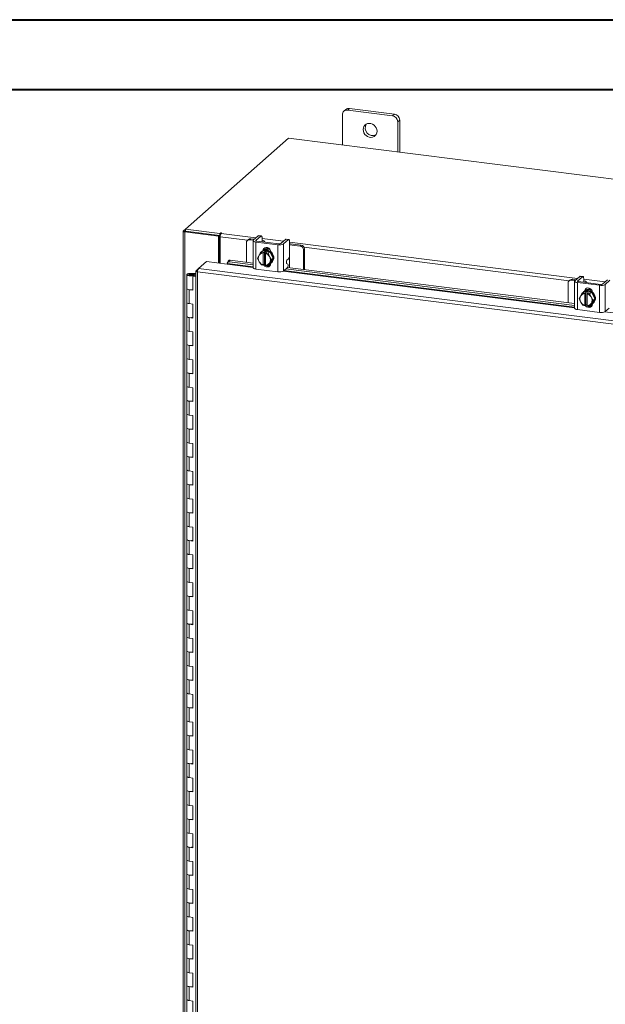
# Model space of a CAD drawing. Units: inches. Extents: x 0 to 23.4, y 0 to 16.5.
# Drawn here: x 16.6 to 19.9, y 11 to 16.5 of the extents above; entities that cross this region are included whole.
import ezdxf

# ---------------------------------------------------------------- set-up
doc = ezdxf.new("R2010")
doc.units = ezdxf.units.IN
doc.header["$MEASUREMENT"] = 0

msp = doc.modelspace()

# ---------------------------------------------------------------- linework, layer by layer
at = {"color": 7, "linetype": 'Continuous', "lineweight": 40}
for p, q in [((0.0031, 16.54389), (23.38893, 16.54389)), ((0.98736, 16.15019), (22.99523, 16.15019))]:
    msp.add_line(p, q, dxfattribs=at)
at = {"color": 7, "linetype": 'Continuous', "lineweight": 15}
for p, q in [((18.45574, 16.04383), (18.44466, 16.03406)), ((18.7083, 16.01201), (18.45574, 16.04383)), ((18.41504, 16.00794), (18.41504, 15.83694)), ((18.43479, 16.03772), (18.42371, 16.02795)), ((18.69722, 16.00224), (18.44466, 16.03406)), ((18.69722, 16.00224), (18.7083, 16.01201)), ((18.73792, 15.97842), (18.72684, 15.96865)), ((18.72684, 15.79765), (18.72684, 15.96865)), ((18.73792, 15.79626), (18.73792, 15.97842)), ((18.11048, 15.87531), (17.53002, 15.3634)), ((22.76426, 15.28899), (18.11048, 15.87531)), ((17.5182, 15.35208), (17.5182, 9.7187)), ((17.51914, 15.3538), (17.53002, 15.3634)), ((17.53205, 15.3514), (17.52765, 15.34752)), ((17.7167, 15.3237), (17.52765, 15.34752)), ((17.52765, 9.71414), (17.52765, 15.34752)), ((17.53002, 15.3634), (17.72502, 15.33883)), ((17.53002, 15.35166), (17.53002, 15.3634)), ((17.53002, 15.35166), (17.72502, 15.32709)), ((17.7211, 15.32759), (17.53205, 15.3514)), ((17.7167, 15.3237), (17.7211, 15.32759)), ((17.7167, 15.17225), (17.7167, 15.3237)), ((17.7211, 15.1717), (17.7211, 15.32759)), ((17.72799, 15.34145), (17.72502, 15.33883)), ((17.72502, 15.32709), (17.72502, 15.33883)), ((17.72502, 15.32709), (17.72738, 15.32917)), ((17.72644, 15.17103), (17.72644, 15.32043)), ((17.73161, 15.33877), (17.73381, 15.34071)), ((17.94045, 15.32551), (17.91275, 15.30109)), ((17.92756, 15.29922), (17.95526, 15.32365)), ((17.95526, 15.32365), (17.94045, 15.32551)), ((17.95786, 15.32468), (17.94305, 15.32654)), ((17.87397, 15.28731), (17.87397, 15.17632)), ((17.88505, 15.30489), (17.87945, 15.29995)), ((17.89828, 15.30875), (17.89268, 15.30381)), ((17.91295, 15.30126), (17.89268, 15.30381)), ((17.91854, 15.30619), (17.89828, 15.30875)), ((17.91119, 15.29824), (17.91119, 15.14582)), ((17.92682, 15.2907), (18.05154, 15.27499)), ((17.92682, 15.2907), (17.92682, 15.13828)), ((18.05714, 15.27993), (17.93241, 15.29564)), ((17.96152, 15.29224), (17.96159, 15.29197)), ((17.96263, 15.3105), (17.96263, 15.29322)), ((17.97745, 15.28997), (17.97745, 15.29167)), ((18.05154, 15.12257), (18.05154, 15.27499)), ((18.09557, 15.30597), (18.06788, 15.28154)), ((18.08269, 15.27968), (18.11038, 15.3041)), ((18.08269, 15.27968), (18.08269, 15.12726)), ((18.11038, 15.3041), (18.09557, 15.30597)), ((18.11299, 15.30513), (18.09818, 15.307)), ((18.11775, 15.29096), (18.11775, 15.22213)), ((18.12278, 15.28046), (18.11775, 15.28094)), ((18.17642, 15.26806), (18.11775, 15.27545)), ((18.18202, 15.273), (18.12278, 15.28046)), ((18.17642, 15.26806), (18.18202, 15.273)), ((17.93681, 15.20013), (17.94461, 15.21362)), ((17.94639, 15.2165), (17.94461, 15.21362)), ((17.94639, 15.2165), (17.95647, 15.232)), ((17.95647, 15.232), (17.96653, 15.24087)), ((17.96657, 15.24089), (17.95651, 15.23202)), ((17.96162, 15.23789), (17.95867, 15.23529)), ((18.00589, 15.23594), (17.96657, 15.24089)), ((17.96919, 15.22881), (17.96929, 15.22936)), ((17.96919, 15.22881), (17.96919, 15.161)), ((17.96929, 15.22936), (17.97514, 15.23452)), ((17.97287, 15.24437), (17.97287, 15.246)), ((17.97514, 15.23452), (17.98683, 15.23305)), ((17.97514, 15.16578), (17.97514, 15.23452)), ((17.98098, 15.22789), (17.98088, 15.22733)), ((17.98088, 15.15952), (17.98088, 15.22733)), ((17.98683, 15.23305), (17.98098, 15.22789)), ((17.98098, 15.22789), (17.99584, 15.22707)), ((17.99584, 15.22707), (18.00589, 15.23594)), ((18.00593, 15.23591), (17.99587, 15.22704)), ((17.99587, 15.22704), (18.00368, 15.20928)), ((18.00546, 15.20596), (18.00368, 15.20928)), ((18.0256, 15.19908), (18.00593, 15.23591)), ((18.01108, 15.23554), (18.01108, 15.22626)), ((18.20073, 15.25179), (18.19513, 15.24685)), ((18.19513, 15.13586), (18.19513, 15.24685)), ((18.20073, 15.13515), (18.20073, 15.25179)), ((17.60424, 15.14115), (17.64915, 15.18076)), ((17.64915, 15.18076), (17.76608, 15.16603)), ((17.76675, 15.16968), (17.76679, 15.16946)), ((17.7708, 15.1831), (17.76699, 15.17387)), ((17.78326, 15.18775), (17.77944, 15.17852)), ((17.77944, 15.17852), (17.91119, 15.16192)), ((17.78326, 15.18775), (17.91119, 15.17163)), ((17.94461, 15.18237), (17.93681, 15.20013)), ((17.94461, 15.18237), (17.94639, 15.17905)), ((17.95647, 15.1633), (17.94639, 15.17905)), ((17.96919, 15.161), (17.96929, 15.16062)), ((17.97514, 15.16578), (17.96929, 15.16062)), ((17.98088, 15.16505), (17.97514, 15.16578)), ((17.97966, 15.163), (17.98088, 15.16285)), ((17.98098, 15.15914), (17.98088, 15.15952)), ((17.99584, 15.15832), (17.98098, 15.15914)), ((18.00368, 15.17183), (17.99587, 15.15834)), ((17.99587, 15.15834), (18.00593, 15.16721)), ((17.99848, 15.16063), (18.00853, 15.15937)), ((18.00368, 15.17183), (18.00546, 15.17471)), ((18.00546, 15.20596), (18.01554, 15.19021)), ((18.01554, 15.19021), (18.00546, 15.17471)), ((18.00593, 15.16721), (18.0256, 15.19908)), ((18.01108, 15.17065), (18.01108, 15.16939)), ((18.01379, 15.17279), (18.01674, 15.17539)), ((18.01554, 15.19021), (18.0256, 15.19908)), ((18.10681, 15.16612), (18.10088, 15.17002)), ((18.10265, 15.18917), (18.11038, 15.19599)), ((18.11718, 15.14568), (18.11718, 15.18753)), ((17.5386, 15.10685), (17.5386, 15.02828)), ((17.55969, 15.11379), (17.55956, 15.11032)), ((17.55956, 15.11032), (17.5804, 15.11023)), ((17.55969, 15.11379), (17.58052, 15.11371)), ((17.57842, 15.10971), (17.56893, 15.10828)), ((17.56893, 15.10828), (17.56893, 15.10542)), ((17.57524, 15.10115), (17.57156, 15.0979)), ((17.57156, 15.01933), (17.57156, 15.0979)), ((17.58944, 15.09564), (17.57156, 15.0979)), ((17.58944, 15.09936), (17.57524, 15.10115)), ((17.58027, 15.10051), (17.58027, 15.10685)), ((17.58052, 15.11371), (17.5804, 15.11023)), ((17.5804, 15.11023), (17.58944, 15.1102)), ((17.58052, 15.11371), (17.58944, 15.11367)), ((17.58944, 15.12739), (17.58944, 9.78283)), ((17.59038, 15.12893), (17.60424, 15.14115)), ((17.59038, 15.12893), (17.59928, 15.12781)), ((21.96113, 14.57324), (17.59889, 15.12283)), ((17.59889, 15.12283), (17.59889, 9.77827)), ((21.96612, 14.5916), (17.60424, 15.14115)), ((17.92682, 15.13828), (18.05154, 15.12257)), ((18.08269, 15.12726), (18.10504, 15.14697)), ((18.09564, 15.13868), (19.72356, 14.93358)), ((18.10526, 15.14718), (19.72356, 14.94329)), ((19.75281, 15.09718), (19.72512, 15.07275)), ((19.76763, 15.09531), (19.75281, 15.09718)), ((19.77023, 15.09634), (19.75542, 15.0982)), ((19.68634, 15.05897), (19.68634, 14.94798)), ((19.69741, 15.07655), (19.69181, 15.07162)), ((19.71064, 15.08041), (19.70504, 15.07547)), ((19.72531, 15.07292), (19.70504, 15.07547)), ((19.73091, 15.07786), (19.71064, 15.08041)), ((19.72356, 15.0699), (19.72356, 14.91748)), ((19.73918, 15.06237), (19.8639, 15.04665)), ((19.73918, 15.06237), (19.73918, 14.90995)), ((19.73993, 15.07089), (19.76763, 15.09531)), ((19.8695, 15.05159), (19.74478, 15.06731)), ((19.77388, 15.0639), (19.77396, 15.06363)), ((19.77499, 15.08216), (19.77499, 15.06488)), ((19.78982, 15.06163), (19.78982, 15.06333)), ((19.8639, 14.89423), (19.8639, 15.04665)), ((19.90794, 15.07763), (19.88024, 15.05321)), ((19.89505, 15.05134), (19.92275, 15.07577)), ((19.89505, 15.05134), (19.89505, 14.89892)), ((17.5386, 15.02828), (17.5386, 14.94971)), ((17.55207, 15.02178), (17.55207, 14.94322)), ((17.55207, 15.02178), (17.57156, 15.01933)), ((19.74917, 14.97179), (19.75698, 14.98528)), ((19.75876, 14.98817), (19.75698, 14.98528)), ((19.75876, 14.98817), (19.76884, 15.00367)), ((19.76884, 15.00367), (19.7789, 15.01254)), ((19.77893, 15.01255), (19.76888, 15.00368)), ((19.77398, 15.00955), (19.77104, 15.00695)), ((19.81826, 15.0076), (19.77893, 15.01255)), ((19.78155, 15.00047), (19.78165, 15.00103)), ((19.78155, 15.00047), (19.78155, 14.93266)), ((19.78165, 15.00103), (19.7875, 15.00619)), ((19.78524, 15.01604), (19.78524, 15.01766)), ((19.7875, 15.00619), (19.7992, 15.00471)), ((19.7875, 14.93744), (19.7875, 15.00619)), ((19.79335, 14.99955), (19.79325, 14.999)), ((19.79325, 14.93119), (19.79325, 14.999)), ((19.7992, 15.00471), (19.79335, 14.99955)), ((19.79335, 14.99955), (19.8082, 14.99873)), ((19.8082, 14.99873), (19.81826, 15.0076)), ((19.8183, 15.00757), (19.80824, 14.9987)), ((19.80824, 14.9987), (19.81604, 14.98095)), ((19.83796, 14.97074), (19.8183, 15.00757)), ((19.82345, 15.0072), (19.82345, 14.99793)), ((17.5386, 14.94971), (17.5386, 14.87115)), ((17.57156, 14.94076), (17.55207, 14.94322)), ((17.57156, 14.86219), (17.57156, 14.94076)), ((19.75698, 14.95404), (19.74917, 14.97179)), ((19.75698, 14.95404), (19.75876, 14.95071)), ((19.76884, 14.93496), (19.75876, 14.95071)), ((19.78155, 14.93266), (19.78165, 14.93228)), ((19.7875, 14.93744), (19.78165, 14.93228)), ((19.79325, 14.93672), (19.7875, 14.93744)), ((19.79203, 14.93467), (19.79325, 14.93451)), ((19.79335, 14.93081), (19.79325, 14.93119)), ((19.8082, 14.92998), (19.79335, 14.93081)), ((19.81604, 14.94349), (19.80824, 14.93)), ((19.80824, 14.93), (19.8183, 14.93887)), ((19.81084, 14.9323), (19.82089, 14.93103)), ((19.81782, 14.97762), (19.81604, 14.98095)), ((19.81604, 14.94349), (19.81782, 14.94637)), ((19.81782, 14.97762), (19.8279, 14.96187)), ((19.8279, 14.96187), (19.81782, 14.94637)), ((19.8183, 14.93887), (19.83796, 14.97074)), ((19.82345, 14.94231), (19.82345, 14.94105)), ((19.82616, 14.94445), (19.8291, 14.94705)), ((19.8279, 14.96187), (19.83796, 14.97074)), ((19.73918, 14.90995), (19.8639, 14.89423)), ((19.89505, 14.89892), (19.91741, 14.91863)), ((17.5386, 14.87115), (17.5386, 14.79258)), ((17.55207, 14.86465), (17.55207, 14.78608)), ((17.55207, 14.86465), (17.57156, 14.86219)), ((17.5386, 14.79258), (17.5386, 14.71401)), ((17.57156, 14.78363), (17.55207, 14.78608)), ((17.57156, 14.70506), (17.57156, 14.78363)), ((17.5386, 14.71401), (17.5386, 14.63544)), ((17.55207, 14.70752), (17.55207, 14.62895)), ((17.55207, 14.70752), (17.57156, 14.70506)), ((17.5386, 14.63544), (17.5386, 14.55688)), ((17.57156, 14.62649), (17.55207, 14.62895)), ((17.57156, 14.54793), (17.57156, 14.62649)), ((17.5386, 14.55688), (17.5386, 14.47831)), ((17.55207, 14.55038), (17.55207, 14.47181)), ((17.55207, 14.55038), (17.57156, 14.54793)), ((17.5386, 14.47831), (17.5386, 14.39974)), ((17.57156, 14.46936), (17.55207, 14.47181)), ((17.57156, 14.39079), (17.57156, 14.46936)), ((17.5386, 14.39974), (17.5386, 14.32117)), ((17.55207, 14.39325), (17.55207, 14.31468)), ((17.55207, 14.39325), (17.57156, 14.39079)), ((17.5386, 14.32117), (17.5386, 14.24261)), ((17.57156, 14.31222), (17.55207, 14.31468)), ((17.57156, 14.23366), (17.57156, 14.31222)), ((17.5386, 14.24261), (17.5386, 14.16404)), ((17.55207, 14.23611), (17.55207, 14.15754)), ((17.55207, 14.23611), (17.57156, 14.23366)), ((17.5386, 14.16404), (17.5386, 14.08547)), ((17.57156, 14.15509), (17.55207, 14.15754)), ((17.57156, 14.07652), (17.57156, 14.15509)), ((17.5386, 14.08547), (17.5386, 14.0069)), ((17.55207, 14.07898), (17.55207, 14.00041)), ((17.55207, 14.07898), (17.57156, 14.07652)), ((17.5386, 14.0069), (17.5386, 13.92834)), ((17.57156, 13.99795), (17.55207, 14.00041)), ((17.57156, 13.91939), (17.57156, 13.99795)), ((17.5386, 13.92834), (17.5386, 13.84977)), ((17.55207, 13.92184), (17.55207, 13.84327)), ((17.55207, 13.92184), (17.57156, 13.91939)), ((17.5386, 13.84977), (17.5386, 13.7712)), ((17.57156, 13.84082), (17.55207, 13.84327)), ((17.57156, 13.76225), (17.57156, 13.84082)), ((17.5386, 13.7712), (17.5386, 13.69263)), ((17.55207, 13.76471), (17.55207, 13.68614)), ((17.55207, 13.76471), (17.57156, 13.76225)), ((17.5386, 13.69263), (17.5386, 13.61407)), ((17.57156, 13.68368), (17.55207, 13.68614)), ((17.57156, 13.60512), (17.57156, 13.68368)), ((17.5386, 13.61407), (17.5386, 13.5355)), ((17.55207, 13.60757), (17.55207, 13.529)), ((17.55207, 13.60757), (17.57156, 13.60512)), ((17.5386, 13.5355), (17.5386, 13.45693)), ((17.57156, 13.52655), (17.55207, 13.529)), ((17.57156, 13.44798), (17.57156, 13.52655)), ((17.5386, 13.45693), (17.5386, 13.37837)), ((17.55207, 13.45044), (17.55207, 13.37187)), ((17.55207, 13.45044), (17.57156, 13.44798)), ((17.5386, 13.37837), (17.5386, 13.2998)), ((17.57156, 13.36941), (17.55207, 13.37187)), ((17.57156, 13.29085), (17.57156, 13.36941)), ((17.5386, 13.2998), (17.5386, 13.22123)), ((17.55207, 13.2933), (17.55207, 13.21473)), ((17.55207, 13.2933), (17.57156, 13.29085)), ((17.5386, 13.22123), (17.5386, 13.14266)), ((17.57156, 13.21228), (17.55207, 13.21473)), ((17.57156, 13.13371), (17.57156, 13.21228)), ((17.5386, 13.14266), (17.5386, 13.0641)), ((17.55207, 13.13617), (17.55207, 13.0576)), ((17.55207, 13.13617), (17.57156, 13.13371)), ((17.5386, 13.0641), (17.5386, 12.98553)), ((17.57156, 13.05514), (17.55207, 13.0576)), ((17.57156, 12.97658), (17.57156, 13.05514)), ((17.5386, 12.98553), (17.5386, 12.90696)), ((17.55207, 12.97903), (17.55207, 12.90046)), ((17.55207, 12.97903), (17.57156, 12.97658)), ((17.5386, 12.90696), (17.5386, 12.82839)), ((17.57156, 12.89801), (17.55207, 12.90046)), ((17.57156, 12.81944), (17.57156, 12.89801)), ((17.5386, 12.82839), (17.5386, 12.74983)), ((17.55207, 12.8219), (17.55207, 12.74333)), ((17.55207, 12.8219), (17.57156, 12.81944)), ((17.5386, 12.74983), (17.5386, 12.67126)), ((17.57156, 12.74087), (17.55207, 12.74333)), ((17.57156, 12.66231), (17.57156, 12.74087)), ((17.5386, 12.67126), (17.5386, 12.59269)), ((17.55207, 12.66476), (17.55207, 12.58619)), ((17.55207, 12.66476), (17.57156, 12.66231)), ((17.5386, 12.59269), (17.5386, 12.51412)), ((17.57156, 12.58374), (17.55207, 12.58619)), ((17.57156, 12.50517), (17.57156, 12.58374)), ((17.5386, 12.51412), (17.5386, 12.43556)), ((17.55207, 12.50763), (17.55207, 12.42906)), ((17.55207, 12.50763), (17.57156, 12.50517)), ((17.5386, 12.43556), (17.5386, 12.35699)), ((17.57156, 12.4266), (17.55207, 12.42906)), ((17.57156, 12.34804), (17.57156, 12.4266)), ((17.5386, 12.35699), (17.5386, 12.27842)), ((17.55207, 12.35049), (17.55207, 12.27193)), ((17.55207, 12.35049), (17.57156, 12.34804)), ((17.5386, 12.27842), (17.5386, 12.19985)), ((17.57156, 12.26947), (17.55207, 12.27193)), ((17.57156, 12.1909), (17.57156, 12.26947)), ((17.5386, 12.19985), (17.5386, 12.12129)), ((17.55207, 12.19336), (17.55207, 12.11479)), ((17.55207, 12.19336), (17.57156, 12.1909)), ((17.5386, 12.12129), (17.5386, 12.04272)), ((17.57156, 12.11234), (17.55207, 12.11479)), ((17.57156, 12.03377), (17.57156, 12.11234)), ((17.5386, 12.04272), (17.5386, 11.96415)), ((17.55207, 12.03622), (17.55207, 11.95766)), ((17.55207, 12.03622), (17.57156, 12.03377)), ((17.5386, 11.96415), (17.5386, 11.88558)), ((17.57156, 11.9552), (17.55207, 11.95766)), ((17.57156, 11.87663), (17.57156, 11.9552)), ((17.5386, 11.88558), (17.5386, 11.80702)), ((17.55207, 11.87909), (17.55207, 11.80052)), ((17.55207, 11.87909), (17.57156, 11.87663)), ((17.5386, 11.80702), (17.5386, 11.72845)), ((17.57156, 11.79807), (17.55207, 11.80052)), ((17.57156, 11.7195), (17.57156, 11.79807)), ((17.5386, 11.72845), (17.5386, 11.64988)), ((17.55207, 11.72195), (17.55207, 11.64339)), ((17.55207, 11.72195), (17.57156, 11.7195)), ((17.5386, 11.64988), (17.5386, 11.57131)), ((17.57156, 11.64093), (17.55207, 11.64339)), ((17.57156, 11.56236), (17.57156, 11.64093)), ((17.5386, 11.57131), (17.5386, 11.49275)), ((17.55207, 11.56482), (17.55207, 11.48625)), ((17.55207, 11.56482), (17.57156, 11.56236)), ((17.5386, 11.49275), (17.5386, 11.41418)), ((17.57156, 11.4838), (17.55207, 11.48625)), ((17.57156, 11.40523), (17.57156, 11.4838)), ((17.5386, 11.41418), (17.5386, 11.33561)), ((17.55207, 11.40768), (17.55207, 11.32912)), ((17.55207, 11.40768), (17.57156, 11.40523)), ((17.5386, 11.33561), (17.5386, 11.25704)), ((17.57156, 11.32666), (17.55207, 11.32912)), ((17.57156, 11.24809), (17.57156, 11.32666)), ((17.5386, 11.25704), (17.5386, 11.17848)), ((17.55207, 11.25055), (17.55207, 11.17198)), ((17.55207, 11.25055), (17.57156, 11.24809)), ((17.5386, 11.17848), (17.5386, 11.09991)), ((17.57156, 11.16953), (17.55207, 11.17198)), ((17.57156, 11.09096), (17.57156, 11.16953)), ((17.5386, 11.09991), (17.5386, 11.02134)), ((17.55207, 11.09341), (17.55207, 11.01485)), ((17.55207, 11.09341), (17.57156, 11.09096)), ((17.5386, 11.02134), (17.5386, 10.94277)), ((17.57156, 11.01239), (17.55207, 11.01485)), ((17.57156, 10.93382), (17.57156, 11.01239))]:
    msp.add_line(p, q, dxfattribs=at)
at = {"color": 8, "linetype": 'Continuous', "lineweight": 15}
for p, q in [((17.53002, 15.35243), (17.51914, 15.3538)), ((17.88064, 15.30101), (17.72644, 15.32043)), ((17.72799, 15.33163), (17.72799, 15.34145)), ((17.73161, 15.33877), (17.9275, 15.31409)), ((17.92756, 15.29922), (17.92756, 15.29726)), ((17.96263, 15.30967), (18.08262, 15.29455)), ((18.11775, 15.29012), (19.73986, 15.08576)), ((17.96951, 15.24303), (17.97287, 15.246)), ((18.11718, 15.21405), (18.11718, 15.18753)), ((19.69301, 15.07267), (18.19851, 15.26096)), ((17.76608, 15.16603), (17.91119, 15.14775)), ((17.91119, 15.15148), (17.76675, 15.16968)), ((17.55956, 15.11032), (17.55956, 15.10338)), ((18.08139, 15.12631), (19.72356, 14.91941)), ((19.72356, 14.92315), (18.08529, 15.12955)), ((19.73993, 15.07089), (19.73993, 15.06892)), ((19.77499, 15.08133), (19.89499, 15.06621)), ((19.78187, 15.01469), (19.78524, 15.01766)), ((19.89376, 14.89797), (21.53592, 14.69108))]:
    msp.add_line(p, q, dxfattribs=at)
at = {"color": 7, "linetype": 'Continuous', "lineweight": 15, "flags": 128}
for points in [[(18.60992, 15.91503), (18.60878, 15.92457), (18.60545, 15.93385), (18.60011, 15.94232), (18.59308, 15.94948), (18.58476, 15.95493), (18.57564, 15.95835), (18.56624, 15.95953), (18.55712, 15.95841), (18.5488, 15.95506), (18.54177, 15.94967), (18.53643, 15.94255), (18.5331, 15.93411), (18.53196, 15.92485), (18.5331, 15.91531), (18.53643, 15.90603), (18.54177, 15.89757), (18.5488, 15.8904), (18.55712, 15.88495), (18.56624, 15.88154), (18.57564, 15.88035), (18.58476, 15.88147), (18.59308, 15.88482), (18.60011, 15.89022), (18.60545, 15.89734), (18.60878, 15.90577), (18.60992, 15.91503)], [(17.51914, 15.3538), (17.5184, 15.35288), (17.51821, 15.35193), (17.51858, 15.35098), (17.51949, 15.35008), (17.52092, 15.34925), (17.52281, 15.34853), (17.52508, 15.34795), (17.52765, 15.34752)], [(17.73381, 15.34071), (17.73401, 15.34111), (17.73373, 15.34151), (17.73303, 15.34184), (17.732, 15.34205), (17.7308, 15.34212), (17.72962, 15.34203), (17.72863, 15.34179), (17.72799, 15.34145)], [(17.94045, 15.32551), (17.94189, 15.3264), (17.94305, 15.32654)], [(17.96263, 15.3105), (17.96248, 15.31421), (17.96206, 15.31752), (17.96138, 15.32032), (17.96047, 15.32249), (17.95935, 15.32395), (17.95808, 15.32464), (17.9567, 15.32454), (17.95526, 15.32365)], [(17.91275, 15.30109), (17.91152, 15.29956), (17.91121, 15.29799), (17.91182, 15.29642), (17.91333, 15.29493), (17.9157, 15.29356), (17.91882, 15.29237), (17.92257, 15.29141), (17.92682, 15.2907)], [(17.93241, 15.29564), (17.93095, 15.29588), (17.92965, 15.29622), (17.92858, 15.29663), (17.92776, 15.2971), (17.92724, 15.29761), (17.92703, 15.29815), (17.92714, 15.2987), (17.92756, 15.29922)], [(17.97705, 15.29002), (17.97744, 15.29199), (17.97666, 15.29399), (17.97472, 15.2959), (17.97171, 15.29764), (17.96773, 15.29916), (17.96294, 15.30039), (17.96263, 15.30045)], [(18.09557, 15.30597), (18.09701, 15.30686), (18.09818, 15.307)], [(18.11775, 15.29096), (18.11761, 15.29466), (18.11719, 15.29798), (18.11651, 15.30078), (18.11559, 15.30294), (18.11447, 15.3044), (18.1132, 15.30509), (18.11182, 15.30499), (18.11038, 15.3041)], [(17.96162, 15.23789), (17.96333, 15.2393), (17.97106, 15.2437), (17.97985, 15.24596), (17.98918, 15.24592), (17.9985, 15.2436), (18.00729, 15.23914), (18.01502, 15.23279), (18.02125, 15.22491), (18.02562, 15.21598), (18.02787, 15.2065), (18.02787, 15.19703), (18.02562, 15.18812), (18.02125, 15.18028), (18.01674, 15.17539)], [(17.96729, 15.2419), (17.96859, 15.24844), (17.9724, 15.25461), (17.97822, 15.2588), (17.98537, 15.26052), (17.99298, 15.25956), (18.00013, 15.25604), (18.00596, 15.25038), (18.00976, 15.24326), (18.01108, 15.23554)], [(17.96736, 15.24079), (17.96812, 15.24111), (17.9769, 15.24336), (17.98623, 15.24332), (17.99556, 15.24101), (18.00434, 15.23654), (18.01208, 15.23019), (18.01831, 15.22231), (18.02267, 15.21338), (18.02492, 15.2039), (18.02492, 15.19443), (18.02267, 15.18552), (18.01831, 15.17768), (18.01208, 15.17138), (18.00633, 15.16785)], [(17.97287, 15.246), (17.97419, 15.25338), (17.97674, 15.25804)], [(17.77944, 15.17852), (17.77649, 15.17869), (17.77377, 15.17844), (17.77136, 15.17779), (17.76937, 15.17674), (17.76787, 15.17535), (17.76691, 15.17367), (17.76653, 15.17176), (17.76675, 15.16968)], [(18.01108, 15.16939), (18.00976, 15.162), (18.00596, 15.15584), (18.00013, 15.15165), (17.99298, 15.14993), (17.98537, 15.15088), (17.97822, 15.15441), (17.9724, 15.16007), (17.971, 15.16212)], [(17.98088, 15.16177), (17.97799, 15.16501), (17.97766, 15.16546)], [(17.5386, 15.10693), (17.53906, 15.10829), (17.54029, 15.10958), (17.54226, 15.11078), (17.54489, 15.11182), (17.54808, 15.11267), (17.5517, 15.1133), (17.55562, 15.11368), (17.55969, 15.11379)], [(17.55918, 15.0999), (17.55512, 15.10005), (17.55123, 15.10047), (17.54765, 15.10112), (17.54453, 15.102), (17.54197, 15.10306), (17.54009, 15.10427), (17.53896, 15.10558), (17.5386, 15.10693)], [(17.56893, 15.10828), (17.56985, 15.10695), (17.56916, 15.1056), (17.56696, 15.10445), (17.5636, 15.10367), (17.55959, 15.10338), (17.55556, 15.10363), (17.55213, 15.10437), (17.54983, 15.1055), (17.54902, 15.10684), (17.54982, 15.10818), (17.55211, 15.10932), (17.55554, 15.11007), (17.55956, 15.11032)], [(17.58027, 15.10676), (17.57982, 15.10541), (17.57858, 15.10411), (17.57662, 15.10292), (17.57399, 15.10188), (17.5708, 15.10103), (17.56717, 15.1004), (17.56325, 15.10002), (17.55918, 15.0999)], [(17.92682, 15.13828), (17.92257, 15.13898), (17.91882, 15.13995), (17.9157, 15.14114), (17.91333, 15.1425), (17.91182, 15.144), (17.91121, 15.14557), (17.91119, 15.14582)], [(19.75281, 15.09718), (19.75425, 15.09807), (19.75542, 15.0982)], [(19.77499, 15.08216), (19.77485, 15.08587), (19.77443, 15.08919), (19.77375, 15.09198), (19.77283, 15.09415), (19.77172, 15.09561), (19.77044, 15.0963), (19.76906, 15.0962), (19.76763, 15.09531)], [(19.72512, 15.07275), (19.72389, 15.07123), (19.72357, 15.06965), (19.72418, 15.06809), (19.7257, 15.06659), (19.72806, 15.06522), (19.73118, 15.06403), (19.73493, 15.06307), (19.73918, 15.06237)], [(19.74478, 15.06731), (19.74331, 15.06755), (19.74202, 15.06788), (19.74094, 15.06829), (19.74013, 15.06876), (19.73961, 15.06928), (19.7394, 15.06982), (19.73951, 15.07036), (19.73993, 15.07089)], [(19.78942, 15.06168), (19.7898, 15.06365), (19.78902, 15.06565), (19.78709, 15.06756), (19.78407, 15.06931), (19.78009, 15.07082), (19.7753, 15.07205), (19.77499, 15.07212)], [(17.5386, 15.02828), (17.53889, 15.02713), (17.5413, 15.02487), (17.54587, 15.02301), (17.55207, 15.02178)], [(17.57156, 15.02263), (17.56518, 15.02161), (17.5581, 15.02135), (17.55118, 15.0219), (17.54522, 15.0232), (17.54093, 15.02509), (17.53879, 15.02736), (17.5386, 15.02828)], [(19.77398, 15.00955), (19.7757, 15.01096), (19.78343, 15.01537), (19.79221, 15.01762), (19.80154, 15.01758), (19.81087, 15.01527), (19.81965, 15.0108), (19.82739, 15.00445), (19.83362, 14.99658), (19.83798, 14.98764), (19.84023, 14.97816), (19.84023, 14.96869), (19.83798, 14.95978), (19.83362, 14.95194), (19.8291, 14.94705)], [(19.77965, 15.01356), (19.78096, 15.02011), (19.78476, 15.02627), (19.79059, 15.03046), (19.79774, 15.03219), (19.80535, 15.03123), (19.81249, 15.0277), (19.81832, 15.02204), (19.82213, 15.01492), (19.82345, 15.0072)], [(19.77973, 15.01245), (19.78048, 15.01277), (19.78927, 15.01502), (19.7986, 15.01499), (19.80792, 15.01267), (19.81671, 15.0082), (19.82444, 15.00185), (19.83067, 14.99398), (19.83504, 14.98504), (19.83729, 14.97556), (19.83729, 14.96609), (19.83504, 14.95718), (19.83067, 14.94935), (19.82444, 14.94304), (19.81869, 14.93951)], [(19.78524, 15.01766), (19.78656, 15.02504), (19.78911, 15.02971)], [(17.55207, 14.94322), (17.54587, 14.94444), (17.5413, 14.9463), (17.53889, 14.94856), (17.5386, 14.94971)], [(17.5386, 14.94971), (17.53879, 14.94879), (17.54093, 14.94653), (17.54522, 14.94464), (17.55118, 14.94334), (17.55207, 14.94322)], [(19.82345, 14.94105), (19.82213, 14.93367), (19.81832, 14.9275), (19.81249, 14.92331), (19.80535, 14.92159), (19.79774, 14.92255), (19.79059, 14.92607), (19.78476, 14.93173), (19.78336, 14.93379)], [(19.79325, 14.93343), (19.79036, 14.93667), (19.79003, 14.93712)], [(19.73918, 14.90995), (19.73493, 14.91065), (19.73118, 14.91161), (19.72806, 14.9128), (19.7257, 14.91417), (19.72418, 14.91566), (19.72357, 14.91723), (19.72356, 14.91748)], [(17.5386, 14.87115), (17.53889, 14.86999), (17.5413, 14.86773), (17.54587, 14.86587), (17.55207, 14.86465)], [(17.57156, 14.8655), (17.56518, 14.86447), (17.5581, 14.86422), (17.55118, 14.86477), (17.54522, 14.86607), (17.54093, 14.86796), (17.53879, 14.87022), (17.5386, 14.87115)], [(17.55207, 14.78608), (17.54587, 14.78731), (17.5413, 14.78916), (17.53889, 14.79143), (17.5386, 14.79258)], [(17.5386, 14.79258), (17.53879, 14.79165), (17.54093, 14.78939), (17.54522, 14.7875), (17.55118, 14.7862), (17.55207, 14.78608)], [(17.5386, 14.71401), (17.53889, 14.71286), (17.5413, 14.7106), (17.54587, 14.70874), (17.55207, 14.70752)], [(17.57156, 14.70836), (17.56518, 14.70734), (17.5581, 14.70708), (17.55118, 14.70764), (17.54522, 14.70893), (17.54093, 14.71082), (17.53879, 14.71309), (17.5386, 14.71401)], [(17.55207, 14.62895), (17.54587, 14.63017), (17.5413, 14.63203), (17.53889, 14.63429), (17.5386, 14.63544)], [(17.5386, 14.63544), (17.53879, 14.63452), (17.54093, 14.63226), (17.54522, 14.63037), (17.55118, 14.62907), (17.55207, 14.62895)], [(17.5386, 14.55688), (17.53889, 14.55572), (17.5413, 14.55346), (17.54587, 14.55161), (17.55207, 14.55038)], [(17.57156, 14.55123), (17.56518, 14.5502), (17.5581, 14.54995), (17.55118, 14.5505), (17.54522, 14.5518), (17.54093, 14.55369), (17.53879, 14.55595), (17.5386, 14.55688)], [(17.55207, 14.47181), (17.54587, 14.47304), (17.5413, 14.47489), (17.53889, 14.47716), (17.5386, 14.47831)], [(17.5386, 14.47831), (17.53879, 14.47738), (17.54093, 14.47512), (17.54522, 14.47323), (17.55118, 14.47193), (17.55207, 14.47181)], [(17.5386, 14.39974), (17.53889, 14.39859), (17.5413, 14.39633), (17.54587, 14.39447), (17.55207, 14.39325)], [(17.57156, 14.39409), (17.56518, 14.39307), (17.5581, 14.39281), (17.55118, 14.39337), (17.54522, 14.39466), (17.54093, 14.39655), (17.53879, 14.39882), (17.5386, 14.39974)], [(17.55207, 14.31468), (17.54587, 14.3159), (17.5413, 14.31776), (17.53889, 14.32002), (17.5386, 14.32117)], [(17.5386, 14.32117), (17.53879, 14.32025), (17.54093, 14.31799), (17.54522, 14.3161), (17.55118, 14.3148), (17.55207, 14.31468)], [(17.5386, 14.24261), (17.53889, 14.24146), (17.5413, 14.23919), (17.54587, 14.23734), (17.55207, 14.23611)], [(17.57156, 14.23696), (17.56518, 14.23593), (17.5581, 14.23568), (17.55118, 14.23623), (17.54522, 14.23753), (17.54093, 14.23942), (17.53879, 14.24168), (17.5386, 14.24261)], [(17.55207, 14.15754), (17.54587, 14.15877), (17.5413, 14.16062), (17.53889, 14.16289), (17.5386, 14.16404)], [(17.5386, 14.16404), (17.53879, 14.16312), (17.54093, 14.16085), (17.54522, 14.15896), (17.55118, 14.15766), (17.55207, 14.15754)], [(17.5386, 14.08547), (17.53889, 14.08432), (17.5413, 14.08206), (17.54587, 14.0802), (17.55207, 14.07898)], [(17.57156, 14.07982), (17.56518, 14.0788), (17.5581, 14.07854), (17.55118, 14.0791), (17.54522, 14.08039), (17.54093, 14.08228), (17.53879, 14.08455), (17.5386, 14.08547)], [(17.55207, 14.00041), (17.54587, 14.00163), (17.5413, 14.00349), (17.53889, 14.00575), (17.5386, 14.0069)], [(17.5386, 14.0069), (17.53879, 14.00598), (17.54093, 14.00372), (17.54522, 14.00183), (17.55118, 14.00053), (17.55207, 14.00041)], [(17.5386, 13.92834), (17.53889, 13.92719), (17.5413, 13.92492), (17.54587, 13.92307), (17.55207, 13.92184)], [(17.57156, 13.92269), (17.56518, 13.92166), (17.5581, 13.92141), (17.55118, 13.92196), (17.54522, 13.92326), (17.54093, 13.92515), (17.53879, 13.92741), (17.5386, 13.92834)], [(17.55207, 13.84327), (17.54587, 13.8445), (17.5413, 13.84635), (17.53889, 13.84862), (17.5386, 13.84977)], [(17.5386, 13.84977), (17.53879, 13.84885), (17.54093, 13.84658), (17.54522, 13.84469), (17.55118, 13.84339), (17.55207, 13.84327)], [(17.5386, 13.7712), (17.53889, 13.77005), (17.5413, 13.76779), (17.54587, 13.76593), (17.55207, 13.76471)], [(17.57156, 13.76555), (17.56518, 13.76453), (17.5581, 13.76427), (17.55118, 13.76483), (17.54522, 13.76612), (17.54093, 13.76802), (17.53879, 13.77028), (17.5386, 13.7712)], [(17.55207, 13.68614), (17.54587, 13.68736), (17.5413, 13.68922), (17.53889, 13.69148), (17.5386, 13.69263)], [(17.5386, 13.69263), (17.53879, 13.69171), (17.54093, 13.68945), (17.54522, 13.68756), (17.55118, 13.68626), (17.55207, 13.68614)], [(17.5386, 13.61407), (17.53889, 13.61292), (17.5413, 13.61065), (17.54587, 13.6088), (17.55207, 13.60757)], [(17.57156, 13.60842), (17.56518, 13.60739), (17.5581, 13.60714), (17.55118, 13.60769), (17.54522, 13.60899), (17.54093, 13.61088), (17.53879, 13.61314), (17.5386, 13.61407)], [(17.55207, 13.529), (17.54587, 13.53023), (17.5413, 13.53208), (17.53889, 13.53435), (17.5386, 13.5355)], [(17.5386, 13.5355), (17.53879, 13.53458), (17.54093, 13.53231), (17.54522, 13.53042), (17.55118, 13.52912), (17.55207, 13.529)], [(17.5386, 13.45693), (17.53889, 13.45578), (17.5413, 13.45352), (17.54587, 13.45166), (17.55207, 13.45044)], [(17.57156, 13.45128), (17.56518, 13.45026), (17.5581, 13.45), (17.55118, 13.45056), (17.54522, 13.45185), (17.54093, 13.45375), (17.53879, 13.45601), (17.5386, 13.45693)], [(17.55207, 13.37187), (17.54587, 13.37309), (17.5413, 13.37495), (17.53889, 13.37721), (17.5386, 13.37837)], [(17.5386, 13.37837), (17.53879, 13.37744), (17.54093, 13.37518), (17.54522, 13.37329), (17.55118, 13.37199), (17.55207, 13.37187)], [(17.5386, 13.2998), (17.53889, 13.29865), (17.5413, 13.29638), (17.54587, 13.29453), (17.55207, 13.2933)], [(17.57156, 13.29415), (17.56518, 13.29312), (17.5581, 13.29287), (17.55118, 13.29342), (17.54522, 13.29472), (17.54093, 13.29661), (17.53879, 13.29887), (17.5386, 13.2998)], [(17.55207, 13.21473), (17.54587, 13.21596), (17.5413, 13.21781), (17.53889, 13.22008), (17.5386, 13.22123)], [(17.5386, 13.22123), (17.53879, 13.22031), (17.54093, 13.21804), (17.54522, 13.21615), (17.55118, 13.21485), (17.55207, 13.21473)], [(17.5386, 13.14266), (17.53889, 13.14151), (17.5413, 13.13925), (17.54587, 13.13739), (17.55207, 13.13617)], [(17.57156, 13.13701), (17.56518, 13.13599), (17.5581, 13.13573), (17.55118, 13.13629), (17.54522, 13.13758), (17.54093, 13.13948), (17.53879, 13.14174), (17.5386, 13.14266)], [(17.55207, 13.0576), (17.54587, 13.05882), (17.5413, 13.06068), (17.53889, 13.06294), (17.5386, 13.0641)], [(17.5386, 13.0641), (17.53879, 13.06317), (17.54093, 13.06091), (17.54522, 13.05902), (17.55118, 13.05772), (17.55207, 13.0576)], [(17.5386, 12.98553), (17.53889, 12.98438), (17.5413, 12.98211), (17.54587, 12.98026), (17.55207, 12.97903)], [(17.57156, 12.97988), (17.56518, 12.97885), (17.5581, 12.9786), (17.55118, 12.97915), (17.54522, 12.98045), (17.54093, 12.98234), (17.53879, 12.9846), (17.5386, 12.98553)], [(17.55207, 12.90046), (17.54587, 12.90169), (17.5413, 12.90354), (17.53889, 12.90581), (17.5386, 12.90696)], [(17.5386, 12.90696), (17.53879, 12.90604), (17.54093, 12.90377), (17.54522, 12.90188), (17.55118, 12.90058), (17.55207, 12.90046)], [(17.5386, 12.82839), (17.53889, 12.82724), (17.5413, 12.82498), (17.54587, 12.82312), (17.55207, 12.8219)], [(17.57156, 12.82275), (17.56518, 12.82172), (17.5581, 12.82146), (17.55118, 12.82202), (17.54522, 12.82332), (17.54093, 12.82521), (17.53879, 12.82747), (17.5386, 12.82839)], [(17.55207, 12.74333), (17.54587, 12.74455), (17.5413, 12.74641), (17.53889, 12.74867), (17.5386, 12.74983)], [(17.5386, 12.74983), (17.53879, 12.7489), (17.54093, 12.74664), (17.54522, 12.74475), (17.55118, 12.74345), (17.55207, 12.74333)], [(17.5386, 12.67126), (17.53889, 12.67011), (17.5413, 12.66784), (17.54587, 12.66599), (17.55207, 12.66476)], [(17.57156, 12.66561), (17.56518, 12.66458), (17.5581, 12.66433), (17.55118, 12.66488), (17.54522, 12.66618), (17.54093, 12.66807), (17.53879, 12.67033), (17.5386, 12.67126)], [(17.55207, 12.58619), (17.54587, 12.58742), (17.5413, 12.58928), (17.53889, 12.59154), (17.5386, 12.59269)], [(17.5386, 12.59269), (17.53879, 12.59177), (17.54093, 12.5895), (17.54522, 12.58761), (17.55118, 12.58631), (17.55207, 12.58619)], [(17.5386, 12.51412), (17.53889, 12.51297), (17.5413, 12.51071), (17.54587, 12.50885), (17.55207, 12.50763)], [(17.57156, 12.50848), (17.56518, 12.50745), (17.5581, 12.50719), (17.55118, 12.50775), (17.54522, 12.50905), (17.54093, 12.51094), (17.53879, 12.5132), (17.5386, 12.51412)], [(17.55207, 12.42906), (17.54587, 12.43028), (17.5413, 12.43214), (17.53889, 12.4344), (17.5386, 12.43556)], [(17.5386, 12.43556), (17.53879, 12.43463), (17.54093, 12.43237), (17.54522, 12.43048), (17.55118, 12.42918), (17.55207, 12.42906)], [(17.5386, 12.35699), (17.53889, 12.35584), (17.5413, 12.35357), (17.54587, 12.35172), (17.55207, 12.35049)], [(17.57156, 12.35134), (17.56518, 12.35031), (17.5581, 12.35006), (17.55118, 12.35061), (17.54522, 12.35191), (17.54093, 12.3538), (17.53879, 12.35606), (17.5386, 12.35699)], [(17.55207, 12.27193), (17.54587, 12.27315), (17.5413, 12.27501), (17.53889, 12.27727), (17.5386, 12.27842)], [(17.5386, 12.27842), (17.53879, 12.2775), (17.54093, 12.27523), (17.54522, 12.27334), (17.55118, 12.27205), (17.55207, 12.27193)], [(17.5386, 12.19985), (17.53889, 12.1987), (17.5413, 12.19644), (17.54587, 12.19458), (17.55207, 12.19336)], [(17.57156, 12.19421), (17.56518, 12.19318), (17.5581, 12.19292), (17.55118, 12.19348), (17.54522, 12.19478), (17.54093, 12.19667), (17.53879, 12.19893), (17.5386, 12.19985)], [(17.55207, 12.11479), (17.54587, 12.11602), (17.5413, 12.11787), (17.53889, 12.12013), (17.5386, 12.12129)], [(17.5386, 12.12129), (17.53879, 12.12036), (17.54093, 12.1181), (17.54522, 12.11621), (17.55118, 12.11491), (17.55207, 12.11479)], [(17.5386, 12.04272), (17.53889, 12.04157), (17.5413, 12.0393), (17.54587, 12.03745), (17.55207, 12.03622)], [(17.57156, 12.03707), (17.56518, 12.03604), (17.5581, 12.03579), (17.55118, 12.03634), (17.54522, 12.03764), (17.54093, 12.03953), (17.53879, 12.04179), (17.5386, 12.04272)], [(17.55207, 11.95766), (17.54587, 11.95888), (17.5413, 11.96074), (17.53889, 11.963), (17.5386, 11.96415)], [(17.5386, 11.96415), (17.53879, 11.96323), (17.54093, 11.96096), (17.54522, 11.95907), (17.55118, 11.95778), (17.55207, 11.95766)], [(17.5386, 11.88558), (17.53889, 11.88443), (17.5413, 11.88217), (17.54587, 11.88031), (17.55207, 11.87909)], [(17.57156, 11.87994), (17.56518, 11.87891), (17.5581, 11.87865), (17.55118, 11.87921), (17.54522, 11.88051), (17.54093, 11.8824), (17.53879, 11.88466), (17.5386, 11.88558)], [(17.55207, 11.80052), (17.54587, 11.80175), (17.5413, 11.8036), (17.53889, 11.80587), (17.5386, 11.80702)], [(17.5386, 11.80702), (17.53879, 11.80609), (17.54093, 11.80383), (17.54522, 11.80194), (17.55118, 11.80064), (17.55207, 11.80052)], [(17.5386, 11.72845), (17.53889, 11.7273), (17.5413, 11.72503), (17.54587, 11.72318), (17.55207, 11.72195)], [(17.57156, 11.7228), (17.56518, 11.72177), (17.5581, 11.72152), (17.55118, 11.72207), (17.54522, 11.72337), (17.54093, 11.72526), (17.53879, 11.72753), (17.5386, 11.72845)], [(17.55207, 11.64339), (17.54587, 11.64461), (17.5413, 11.64647), (17.53889, 11.64873), (17.5386, 11.64988)], [(17.5386, 11.64988), (17.53879, 11.64896), (17.54093, 11.64669), (17.54522, 11.6448), (17.55118, 11.64351), (17.55207, 11.64339)], [(17.5386, 11.57131), (17.53889, 11.57016), (17.5413, 11.5679), (17.54587, 11.56604), (17.55207, 11.56482)], [(17.57156, 11.56567), (17.56518, 11.56464), (17.5581, 11.56438), (17.55118, 11.56494), (17.54522, 11.56624), (17.54093, 11.56813), (17.53879, 11.57039), (17.5386, 11.57131)], [(17.55207, 11.48625), (17.54587, 11.48748), (17.5413, 11.48933), (17.53889, 11.4916), (17.5386, 11.49275)], [(17.5386, 11.49275), (17.53879, 11.49182), (17.54093, 11.48956), (17.54522, 11.48767), (17.55118, 11.48637), (17.55207, 11.48625)], [(17.5386, 11.41418), (17.53889, 11.41303), (17.5413, 11.41076), (17.54587, 11.40891), (17.55207, 11.40768)], [(17.57156, 11.40853), (17.56518, 11.4075), (17.5581, 11.40725), (17.55118, 11.4078), (17.54522, 11.4091), (17.54093, 11.41099), (17.53879, 11.41326), (17.5386, 11.41418)], [(17.55207, 11.32912), (17.54587, 11.33034), (17.5413, 11.3322), (17.53889, 11.33446), (17.5386, 11.33561)], [(17.5386, 11.33561), (17.53879, 11.33469), (17.54093, 11.33243), (17.54522, 11.33053), (17.55118, 11.32924), (17.55207, 11.32912)], [(17.5386, 11.25704), (17.53889, 11.25589), (17.5413, 11.25363), (17.54587, 11.25177), (17.55207, 11.25055)], [(17.57156, 11.2514), (17.56518, 11.25037), (17.5581, 11.25011), (17.55118, 11.25067), (17.54522, 11.25197), (17.54093, 11.25386), (17.53879, 11.25612), (17.5386, 11.25704)], [(17.55207, 11.17198), (17.54587, 11.17321), (17.5413, 11.17506), (17.53889, 11.17733), (17.5386, 11.17848)], [(17.5386, 11.17848), (17.53879, 11.17755), (17.54093, 11.17529), (17.54522, 11.1734), (17.55118, 11.1721), (17.55207, 11.17198)], [(17.5386, 11.09991), (17.53889, 11.09876), (17.5413, 11.09649), (17.54587, 11.09464), (17.55207, 11.09341)], [(17.57156, 11.09426), (17.56518, 11.09323), (17.5581, 11.09298), (17.55118, 11.09353), (17.54522, 11.09483), (17.54093, 11.09672), (17.53879, 11.09899), (17.5386, 11.09991)], [(17.55207, 11.01485), (17.54587, 11.01607), (17.5413, 11.01793), (17.53889, 11.02019), (17.5386, 11.02134)], [(17.5386, 11.02134), (17.53879, 11.02042), (17.54093, 11.01816), (17.54522, 11.01626), (17.55118, 11.01497), (17.55207, 11.01485)]]:
    msp.add_lwpolyline(points, dxfattribs=at)
at = {"color": 7, "linetype": 'Continuous', "lineweight": 15}
for centre, radius, start, end in [((18.45199, 16.0177), 0.0264, 81.84159, 130.66121), ((18.4408, 16.00858), 0.02577, 81.39863, 181.42061), ((18.69226, 15.96801), 0.03458, 1.05871, 81.76054), ((18.70334, 15.97778), 0.03458, 1.05871, 81.76054), ((18.58608, 15.93329), 0.04278, 148.82328, 293.99597), ((17.75516, 15.32224), 0.02878, 144.93094, 183.59311), ((17.89024, 15.28771), 0.01628, 81.39863, 181.42061), ((17.89591, 15.29224), 0.01667, 81.84159, 130.66121), ((18.06043, 15.32173), 0.04758, 259.22613, 297.8883), ((18.0602, 15.29605), 0.01641, 259.22613, 297.8883), ((18.17329, 15.24645), 0.02184, 1.05871, 81.76054), ((18.17889, 15.25138), 0.02184, 1.05871, 81.76054), ((17.97552, 15.198), 0.03463, 153.18146, 206.81854), ((17.97024, 15.19959), 0.02923, 92.0543, 144.65914), ((17.98034, 15.21069), 0.03278, 117.16554, 158.75207), ((17.97046, 15.20137), 0.03368, 114.46978, 114.54122), ((17.98052, 15.21024), 0.03368, 114.46978, 114.54122), ((17.99047, 15.21303), 0.03811, 62.17795, 117.48666), ((17.99321, 15.21752), 0.03629, 71.59269, 123.98429), ((17.96887, 15.18874), 0.04042, 30.55106, 72.71172), ((17.9689, 15.18897), 0.04666, 54.67969, 54.73717), ((17.97896, 15.19784), 0.04666, 54.67969, 54.73717), ((18.07681, 15.21956), 0.04102, 324.93094, 3.59311), ((17.76223, 15.16862), 0.00464, 326.10604, 10.38221), ((17.7802, 15.17692), 0.01125, 74.23127, 146.68988), ((17.9812, 15.19959), 0.04042, 210.55106, 252.71172), ((17.98345, 15.20137), 0.04666, 234.67969, 234.73717), ((17.97983, 15.18874), 0.02923, 272.0543, 324.65914), ((17.99709, 15.17632), 0.02151, 234.59777, 298.05452), ((17.98189, 15.18897), 0.03368, 294.46978, 294.54122), ((17.97455, 15.19033), 0.03463, 333.18146, 26.81854), ((18.11721, 15.17817), 0.01825, 142.93327, 206.51963), ((18.09048, 15.15797), 0.01825, 322.93327, 26.51963), ((17.57655, 15.10649), 0.00373, 4.27257, 59.98086), ((18.06043, 15.16931), 0.04758, 259.22613, 297.8883), ((19.70261, 15.05938), 0.01628, 81.39863, 181.42061), ((19.70828, 15.06391), 0.01667, 81.84159, 130.66121), ((19.8728, 15.0934), 0.04758, 259.22613, 297.8883), ((19.87257, 15.06771), 0.01641, 259.22613, 297.8883), ((19.78788, 14.96966), 0.03463, 153.18146, 206.81854), ((19.7826, 14.97126), 0.02923, 92.0543, 144.65914), ((19.79271, 14.98235), 0.03278, 117.16554, 158.75207), ((19.78283, 14.97303), 0.03368, 114.46978, 114.54122), ((19.79288, 14.9819), 0.03368, 114.46978, 114.54122), ((19.80284, 14.98469), 0.03811, 62.17795, 117.48666), ((19.80558, 14.98918), 0.03629, 71.59269, 123.98429), ((19.78123, 14.9604), 0.04042, 30.55106, 72.71172), ((19.78127, 14.96063), 0.04666, 54.67969, 54.73717), ((19.79132, 14.9695), 0.04666, 54.67969, 54.73717), ((19.79357, 14.97126), 0.04042, 210.55106, 252.71172), ((19.79581, 14.97303), 0.04666, 234.67969, 234.73717), ((19.7922, 14.9604), 0.02923, 272.0543, 324.65914), ((19.80946, 14.94798), 0.02151, 234.59777, 298.05452), ((19.79425, 14.96063), 0.03368, 294.46978, 294.54122), ((19.78692, 14.962), 0.03463, 333.18146, 26.81854), ((19.8728, 14.94098), 0.04758, 259.22613, 297.8883)]:
    msp.add_arc(centre, radius, start, end, dxfattribs=at)
for points, knots in [([(17.95651, 15.23202), (17.95854, 15.23153), (17.96262, 15.23055), (17.96706, 15.22976), (17.96929, 15.22936)], [0, 0, 0, 0, 0.4980624, 1, 1, 1, 1]), ([(17.96929, 15.16062), (17.96708, 15.16101), (17.96264, 15.1618), (17.95856, 15.16278), (17.95651, 15.16327)], [0, 0, 0, 0, 0.4977119, 1, 1, 1, 1]), ([(18.11718, 15.18753), (18.11708, 15.1886), (18.11687, 15.19075), (18.11524, 15.19368), (18.11309, 15.19575), (18.11139, 15.19629), (18.11074, 15.1965)], [0, 0, 0, 0, 0.2775203, 0.5551746, 0.8275079, 1, 1, 1, 1]), ([(19.76888, 15.00368), (19.77091, 15.00319), (19.77498, 15.00221), (19.77942, 15.00142), (19.78165, 15.00103)], [0, 0, 0, 0, 0.4980624, 1, 1, 1, 1]), ([(19.78165, 14.93228), (19.77944, 14.93267), (19.775, 14.93346), (19.77093, 14.93444), (19.76888, 14.93494)], [0, 0, 0, 0, 0.4977119, 1, 1, 1, 1])]:
    msp.add_open_spline(points, degree=3, knots=knots, dxfattribs=at)
for points in [[(17.59038, 15.12893), (17.58991, 15.12833), (17.58897, 15.12711), (17.59042, 15.12525), (17.59375, 15.12367), (17.59718, 15.12311), (17.59889, 15.12283)], [(17.59889, 15.12283), (17.59898, 15.12471), (17.59917, 15.12845), (17.60041, 15.13405), (17.60216, 15.13874), (17.60354, 15.14035), (17.60424, 15.14115)]]:
    msp.add_open_spline(points, degree=3, dxfattribs=at)

doc.saveas('drawing.dxf')
